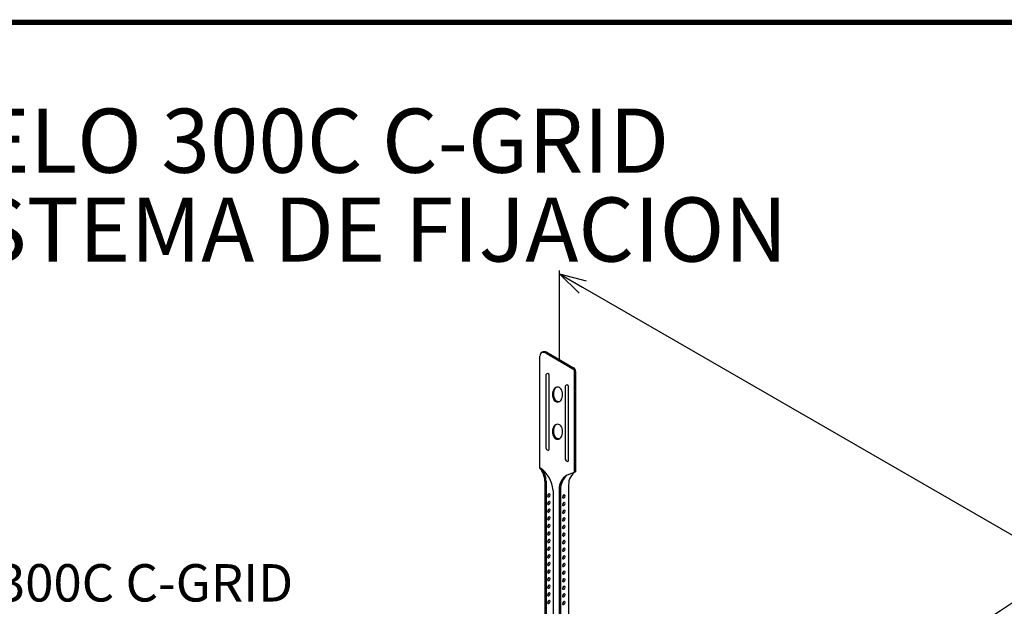
# Model space of a CAD drawing. Extents: x 5837 to 9457, y -3211 to -2705.
# Drawn here: x 7393 to 7485, y -2877 to -2822 of the extents above; entities that cross this region are included whole.
import ezdxf

# ---------------------------------------------------------------- set-up
doc = ezdxf.new("R2010")
doc.units = 0
doc.layers.get('Defpoints').update_dxf_attribs({"linetype": 'CONTINUOUS'})
for name, color, linetype in [('linea02', 1, 'CONTINUOUS'), ('linea03', 2, 'CONTINUOUS'), ('linea05', 4, 'CONTINUOUS'), ('LINEA06', 5, 'CONTINUOUS')]:
    doc.layers.add(name, color=color, linetype=linetype)
doc.styles.add('ROMANS', font='TIMESBD.TTF')
doc.dimstyles.new('MECANICA', dxfattribs={"dimtxt": 2.2, "dimasz": 2.5, "dimexe": 0.25, "dimexo": 0, "dimgap": 1, "dimtad": 1, "dimdec": 1, "dimdsep": 46, "dimtxsty": 'ROMANS', "dimcen": 0.9, "dimclrd": 1, "dimclre": 1, "dimclrt": 2, "dimadec": 1, "dimazin": 0, "dimtfac": 1, "dimtdec": 1, "dimtofl": 0, "dimtmove": 0, "dimatfit": 3, "dimfxl": 0, "dimtolj": 1, "dimtzin": 0, "dimlwd": -1, "dimlwe": -1, "dimarcsym": 0})

# ---------------------------------------------------------------- blocks, each defined once
blk = doc.blocks.new('_Open30')
at = {"layer": 'linea02', "color": 0, "lineweight": -2}
for p, q in [((-1, 0.268), (0, 0)), ((0, 0), (-1, -0.268)), ((0, 0), (-1, 0))]:
    blk.add_line(p, q, dxfattribs=at)
blk = doc.blocks.new('*D31')
at = {"layer": 'Defpoints', "color": 0, "ltscale": 0.1}
for p in [(7443.675, -2853.536), (7545.737, -2904.264), (7545.737, -2912.453)]:
    blk.add_point(p, dxfattribs=at)
at = {"layer": 'linea02', "color": 1, "ltscale": 0.1}
for p, q in [((7443.675, -2853.536), (7443.675, -2845.059)), ((7445.84, -2846.597), (7543.572, -2903.014)), ((7545.737, -2912.453), (7545.737, -2903.975))]:
    blk.add_line(p, q, dxfattribs=at)
at = {"layer": 'linea02', "color": 1, "ltscale": 0.1, "xscale": 2.5, "yscale": 2.5, "zscale": 2.5}
for p, rotation in [((7443.675, -2845.348), 150.0038064993414), ((7545.737, -2904.264), 330.0038064993415)]:
    blk.add_blockref('_Open30', p, dxfattribs=dict(at, rotation=rotation))
at = {"layer": 'linea02', "color": 2, "ltscale": 0.1, "insert": (7502.991, -2876.372), "char_height": 3.5, "attachment_point": 5, "rotation": 330.00381, "style": 'ROMANS'}
blk.add_mtext('\\A1;1250', dxfattribs=at)

msp = doc.modelspace()

# ---------------------------------------------------------------- linework, layer by layer
at = {"layer": 'linea02', "ltscale": 0.1}
for p, q in [((7441.842, -2863.549), (7441.842, -2853.076)), ((7442.416, -2852.809), (7444.934, -2854.263)), ((7442.472, -2852.712), (7444.99, -2854.166)), ((7442.417, -2861.736), (7442.417, -2854.802)), ((7442.699, -2861.833), (7442.699, -2854.839)), ((7445.088, -2863.872), (7445.088, -2854.53)), ((7445.2, -2863.872), (7445.2, -2854.53)), ((7444.248, -2862.793), (7444.248, -2855.859)), ((7444.53, -2862.89), (7444.53, -2855.897)), ((7444.366, -2864.222), (7445.2, -2863.872)), ((7442.297, -2864.725), (7442.297, -2905.647)), ((7442.409, -2864.786), (7442.409, -2905.752)), ((7444.529, -2865.132), (7444.529, -2904.343)), ((7443.073, -2865.649), (7443.073, -2905.803)), ((7443.64, -2865.521), (7443.64, -2907.057)), ((7443.752, -2865.577), (7443.752, -2904.855))]:
    msp.add_line(p, q, dxfattribs=at)
for centre, radius, start, end in [((7442.262, -2853.076), 0.42, 60, 180), ((7442.123, -2853.254), 0.532, 56.59484, 100.8882), ((7444.78, -2854.53), 0.42, 0, 60), ((7442.555, -2854.845), 0.145, 357.9223, 162.86293), ((7444.78, -2854.53), 0.308, 0, 60), ((7443.495, -2856.404), 0.421, 41.50317, 138.49693), ((7443.592, -2856.348), 0.421, 127.65116, 138.49693), ((7444.386, -2855.902), 0.145, 357.9223, 162.86293), ((7443.973, -2856.671), 0.963, 145.48543, 214.51457), ((7444.07, -2856.615), 0.963, 145.48543, 214.51457), ((7442.905, -2856.671), 1.056, 328.89733, 31.10267), ((7443.495, -2856.994), 0.386, 215.27216, 324.72778), ((7443.592, -2856.938), 0.386, 215.27216, 291.65456), ((7443.973, -2860.15), 0.963, 145.48543, 214.51457), ((7444.07, -2860.094), 0.963, 145.48543, 214.51457), ((7443.495, -2859.884), 0.421, 41.50317, 138.49693), ((7443.592, -2859.828), 0.421, 127.65116, 138.49693), ((7442.905, -2860.15), 1.056, 328.89733, 31.10267), ((7443.592, -2860.417), 0.386, 215.27216, 291.65456), ((7443.495, -2860.473), 0.386, 215.27216, 324.72778), ((7442.585, -2861.707), 0.17, 189.74464, 312.38184), ((7444.415, -2862.764), 0.17, 189.74464, 312.38184), ((7440.885, -2864.736), 1.525, 358.14303, 51.1304), ((7440.09, -2864.896), 2.211, 2.96778, 37.55887), ((7440.307, -2865.86), 2.774, 4.34779, 56.40678), ((7445.152, -2865.514), 1.513, 121.31782, 182.55484), ((7445.685, -2865.635), 1.933, 133.02547, 178.27829), ((7445.928, -2865.069), 1.401, 121.31782, 182.55484), ((7442.783, -2866.192), 0.235, 118.89733, 181.10267), ((7442.457, -2866.003), 0.214, 295.48543, 4.51457), ((7442.64, -2866.178), 0.0935, 191.50317, 288.49693), ((7442.706, -2866.064), 0.0857, 5.27216, 114.72778), ((7442.578, -2866.073), 0.214, 295.48543, 4.51457), ((7444.185, -2866.288), 0.235, 118.89733, 181.10267), ((7443.859, -2866.1), 0.214, 295.48543, 4.51457), ((7444.108, -2866.161), 0.0857, 5.27216, 114.72778), ((7443.98, -2866.17), 0.214, 295.48543, 4.51457), ((7442.783, -2866.905), 0.235, 118.89733, 181.10267), ((7442.457, -2866.716), 0.214, 295.48543, 4.51457), ((7442.64, -2866.891), 0.0935, 191.50317, 288.49693), ((7442.706, -2866.777), 0.0857, 5.27216, 114.72778), ((7442.578, -2866.786), 0.214, 295.48543, 4.51457), ((7444.042, -2866.274), 0.0935, 191.50317, 288.49693), ((7444.185, -2867.001), 0.235, 118.89733, 181.10267), ((7443.859, -2866.813), 0.214, 295.48543, 4.51457), ((7444.042, -2866.987), 0.0935, 191.50317, 288.49693), ((7444.108, -2866.874), 0.0857, 5.27216, 114.72778), ((7443.98, -2866.883), 0.214, 295.48543, 4.51457), ((7442.783, -2867.618), 0.235, 118.89733, 181.10267), ((7442.457, -2867.429), 0.214, 295.48543, 4.51457), ((7442.64, -2867.604), 0.0935, 191.50317, 288.49693), ((7442.706, -2867.49), 0.0857, 5.27216, 114.72778), ((7442.578, -2867.499), 0.214, 295.48543, 4.51457), ((7444.185, -2867.714), 0.235, 118.89733, 181.10267), ((7443.859, -2867.526), 0.214, 295.48543, 4.51457), ((7444.042, -2867.7), 0.0935, 191.50317, 288.49693), ((7444.108, -2867.587), 0.0857, 5.27216, 114.72778), ((7443.98, -2867.596), 0.214, 295.48543, 4.51457), ((7443.999, -2813.688), 75.373, 270.40268, 313.91268), ((7442.783, -2868.331), 0.235, 118.89733, 181.10267), ((7442.457, -2868.142), 0.214, 295.48543, 4.51457), ((7442.64, -2868.317), 0.0935, 191.50317, 288.49693), ((7442.783, -2869.044), 0.235, 118.89733, 181.10267), ((7442.457, -2868.855), 0.214, 295.48543, 4.51457), ((7442.706, -2868.203), 0.0857, 5.27216, 114.72778), ((7442.578, -2868.212), 0.214, 295.48543, 4.51457), ((7442.706, -2868.916), 0.0857, 5.27216, 114.72778), ((7442.578, -2868.925), 0.214, 295.48543, 4.51457), ((7444.185, -2868.427), 0.235, 118.89733, 181.10267), ((7443.859, -2868.239), 0.214, 295.48543, 4.51457), ((7444.042, -2868.413), 0.0935, 191.50317, 288.49693), ((7444.185, -2869.14), 0.235, 118.89733, 181.10267), ((7443.859, -2868.952), 0.214, 295.48543, 4.51457), ((7444.108, -2868.3), 0.0857, 5.27216, 114.72778), ((7443.98, -2868.309), 0.214, 295.48543, 4.51457), ((7444.108, -2869.013), 0.0857, 5.27216, 114.72778), ((7442.64, -2869.03), 0.0935, 191.50317, 288.49693), ((7442.783, -2869.757), 0.235, 118.89733, 181.10267), ((7442.457, -2869.568), 0.214, 295.48543, 4.51457), ((7442.64, -2869.743), 0.0935, 191.50317, 288.49693), ((7442.706, -2869.629), 0.0857, 5.27216, 114.72778), ((7442.578, -2869.638), 0.214, 295.48543, 4.51457), ((7444.042, -2869.126), 0.0935, 191.50317, 288.49693), ((7444.185, -2869.853), 0.235, 118.89733, 181.10267), ((7443.859, -2869.665), 0.214, 295.48543, 4.51457), ((7444.042, -2869.839), 0.0935, 191.50317, 288.49693), ((7443.98, -2869.022), 0.214, 295.48543, 4.51457), ((7444.108, -2869.726), 0.0857, 5.27216, 114.72778), ((7443.98, -2869.735), 0.214, 295.48543, 4.51457), ((7442.783, -2870.47), 0.235, 118.89733, 181.10267), ((7442.457, -2870.281), 0.214, 295.48543, 4.51457), ((7442.64, -2870.456), 0.0935, 191.50317, 288.49693), ((7442.706, -2870.342), 0.0857, 5.27216, 114.72778), ((7442.578, -2870.351), 0.214, 295.48543, 4.51457), ((7444.185, -2870.566), 0.235, 118.89733, 181.10267), ((7443.859, -2870.378), 0.214, 295.48543, 4.51457), ((7444.042, -2870.552), 0.0935, 191.50317, 288.49693), ((7444.108, -2870.439), 0.0857, 5.27216, 114.72778), ((7443.98, -2870.448), 0.214, 295.48543, 4.51457), ((7442.783, -2871.183), 0.235, 118.89733, 181.10267), ((7442.457, -2870.994), 0.214, 295.48543, 4.51457), ((7442.64, -2871.169), 0.0935, 191.50317, 288.49693), ((7442.783, -2871.896), 0.235, 118.89733, 181.10267), ((7442.457, -2871.707), 0.214, 295.48543, 4.51457), ((7442.706, -2871.055), 0.0857, 5.27216, 114.72778), ((7442.578, -2871.064), 0.214, 295.48543, 4.51457), ((7442.706, -2871.768), 0.0857, 5.27216, 114.72778), ((7444.185, -2871.279), 0.235, 118.89733, 181.10267), ((7443.859, -2871.091), 0.214, 295.48543, 4.51457), ((7444.042, -2871.265), 0.0935, 191.50317, 288.49693), ((7444.108, -2871.152), 0.0857, 5.27216, 114.72778), ((7443.98, -2871.161), 0.214, 295.48543, 4.51457), ((7442.64, -2871.882), 0.0935, 191.50317, 288.49693), ((7442.783, -2872.609), 0.235, 118.89733, 181.10267), ((7442.457, -2872.42), 0.214, 295.48543, 4.51457), ((7442.64, -2872.595), 0.0935, 191.50317, 288.49693), ((7442.578, -2871.777), 0.214, 295.48543, 4.51457), ((7442.706, -2872.481), 0.0857, 5.27216, 114.72778), ((7442.578, -2872.49), 0.214, 295.48543, 4.51457), ((7444.185, -2871.992), 0.235, 118.89733, 181.10267), ((7443.859, -2871.804), 0.214, 295.48543, 4.51457), ((7444.042, -2871.978), 0.0935, 191.50317, 288.49693), ((7444.185, -2872.705), 0.235, 118.89733, 181.10267), ((7443.859, -2872.517), 0.214, 295.48543, 4.51457), ((7444.108, -2871.865), 0.0857, 5.27216, 114.72778), ((7443.98, -2871.874), 0.214, 295.48543, 4.51457), ((7444.108, -2872.578), 0.0857, 5.27216, 114.72778), ((7443.98, -2872.587), 0.214, 295.48543, 4.51457), ((7442.783, -2873.322), 0.235, 118.89733, 181.10267), ((7442.457, -2873.133), 0.214, 295.48543, 4.51457), ((7442.64, -2873.308), 0.0935, 191.50317, 288.49693), ((7442.706, -2873.194), 0.0857, 5.27216, 114.72778), ((7442.578, -2873.203), 0.214, 295.48543, 4.51457), ((7444.042, -2872.691), 0.0935, 191.50317, 288.49693), ((7444.185, -2873.418), 0.235, 118.89733, 181.10267), ((7443.859, -2873.23), 0.214, 295.48543, 4.51457), ((7444.042, -2873.404), 0.0935, 191.50317, 288.49693), ((7444.108, -2873.291), 0.0857, 5.27216, 114.72778), ((7443.98, -2873.3), 0.214, 295.48543, 4.51457), ((7442.783, -2874.035), 0.235, 118.89733, 181.10267), ((7442.457, -2873.846), 0.214, 295.48543, 4.51457), ((7442.64, -2874.021), 0.0935, 191.50317, 288.49693), ((7442.706, -2873.908), 0.0857, 5.27216, 114.72778), ((7442.578, -2873.916), 0.214, 295.48543, 4.51457), ((7444.185, -2874.132), 0.235, 118.89733, 181.10267), ((7443.859, -2873.943), 0.214, 295.48543, 4.51457), ((7444.042, -2874.117), 0.0935, 191.50317, 288.49693), ((7444.108, -2874.004), 0.0857, 5.27216, 114.72778), ((7443.98, -2874.013), 0.214, 295.48543, 4.51457), ((7442.783, -2874.748), 0.235, 118.89733, 181.10267), ((7442.457, -2874.559), 0.214, 295.48543, 4.51457), ((7442.64, -2874.734), 0.0935, 191.50317, 288.49693), ((7442.783, -2875.461), 0.235, 118.89733, 181.10267), ((7442.457, -2875.273), 0.214, 295.48543, 4.51457), ((7442.706, -2874.621), 0.0857, 5.27216, 114.72778), ((7442.578, -2874.629), 0.214, 295.48543, 4.51457), ((7442.706, -2875.334), 0.0857, 5.27216, 114.72778), ((7442.578, -2875.343), 0.214, 295.48543, 4.51457), ((7444.185, -2874.845), 0.235, 118.89733, 181.10267), ((7443.859, -2874.656), 0.214, 295.48543, 4.51457), ((7444.042, -2874.83), 0.0935, 191.50317, 288.49693), ((7444.185, -2875.558), 0.235, 118.89733, 181.10267), ((7443.859, -2875.369), 0.214, 295.48543, 4.51457), ((7444.108, -2874.717), 0.0857, 5.27216, 114.72778), ((7443.98, -2874.726), 0.214, 295.48543, 4.51457), ((7444.108, -2875.43), 0.0857, 5.27216, 114.72778), ((7443.98, -2875.439), 0.214, 295.48543, 4.51457), ((7442.64, -2875.447), 0.0935, 191.50317, 288.49693), ((7442.783, -2876.174), 0.235, 118.89733, 181.10267), ((7442.457, -2875.986), 0.214, 295.48543, 4.51457), ((7442.64, -2876.16), 0.0935, 191.50317, 288.49693), ((7442.706, -2876.047), 0.0857, 5.27216, 114.72778), ((7442.578, -2876.056), 0.214, 295.48543, 4.51457), ((7444.042, -2875.543), 0.0935, 191.50317, 288.49693), ((7444.185, -2876.271), 0.235, 118.89733, 181.10267), ((7443.859, -2876.082), 0.214, 295.48543, 4.51457), ((7444.042, -2876.256), 0.0935, 191.50317, 288.49693), ((7444.108, -2876.143), 0.0857, 5.27216, 114.72778), ((7443.98, -2876.152), 0.214, 295.48543, 4.51457)]:
    msp.add_arc(centre, radius, start, end, dxfattribs=at)
at = {"layer": 'LINEA06', "const_width": 0.5}
msp.add_lwpolyline([(7371.61, -2821.803), (7669.381, -2821.803)], dxfattribs=at)

# ---------------------------------------------------------------- texts
at = {"layer": 'linea03', "style": 'ROMANS'}
msp.add_text('CIELO 300C C-GRID', height=3.5, dxfattribs=at).set_placement((7376.451, -2876.064))
at = {"layer": 'linea05', "style": 'ROMANS'}
for s, p in [('CIELO 300C C-GRID', (7381.548, -2835.89)), ('SISTEMA DE FIJACION', (7381.548, -2844.212))]:
    msp.add_text(s, height=6, dxfattribs=at).set_placement(p)

# ---------------------------------------------------------------- dimensions: what is measured, and where the dimension line sits
at = {"layer": 'linea02', "ltscale": 0.1}
dim = msp.add_linear_dim(base=(7545.737, -2904.264), p1=(7443.675, -2853.536), p2=(7545.737, -2912.453), angle=330.00381, text='1250', dimstyle='MECANICA', override={"dimtxt": 3.5, "dimblk1": 'Open30', "dimblk2": 'Open30', "dimsah": 1}, dxfattribs=at)
dim.commit()
dim.dimension.update_dxf_attribs({"geometry": '*D31', "text_midpoint": (7501.599, -2878.785), "dimtype": 161})

doc.saveas('drawing.dxf')
